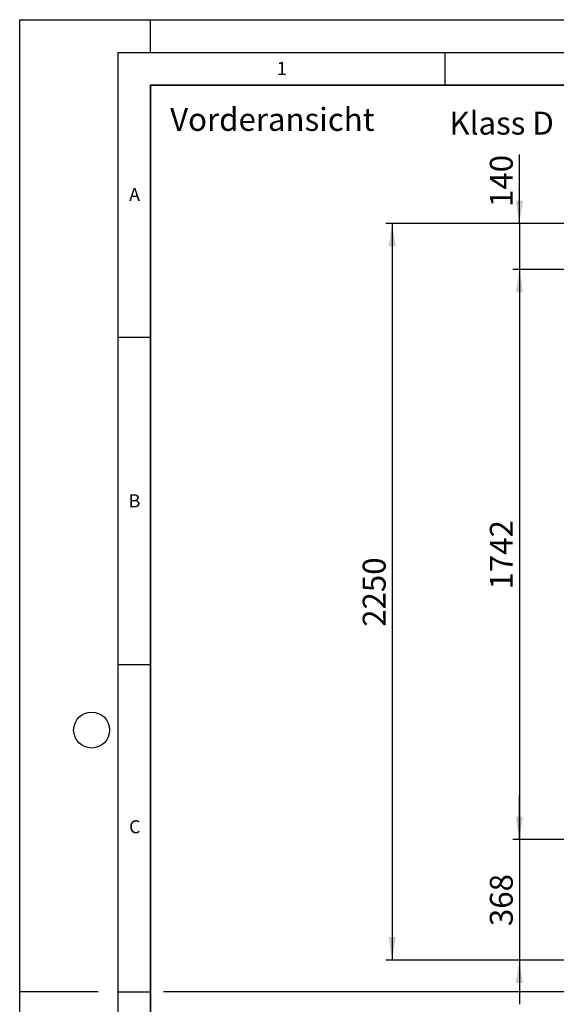
# Model space of a CAD drawing. Units: millimetres. Extents: x 0 to 420, y 0 to 297.
# Drawn here: x 0 to 82, y 147 to 297 of the extents above; entities that cross this region are included whole.
import ezdxf

# ---------------------------------------------------------------- set-up
doc = ezdxf.new("R2010")
doc.units = ezdxf.units.MM
doc.layers.add('LINIEN-DICK', color=7, linetype='Continuous', lineweight=35)
for name, color, linetype in [('LINIEN-DÜNN', 7, 'Continuous'), ('TEXT', 7, 'Continuous'), ('VORLAGE_TEXT', 7, 'Continuous')]:
    doc.layers.add(name, color=color, linetype=linetype)
doc.styles.add('SLDTEXTSTYLE0', font='TXT', dxfattribs={"width": 0.605})
doc.styles.add('SLDTEXTSTYLE2', font='TXT', dxfattribs={"width": 0.75})
doc.dimstyles.new('SLDDIMSTYLE0', dxfattribs={"dimtxt": 3.5, "dimasz": 3.5, "dimexe": 0, "dimexo": 0.0625, "dimgap": 0.875, "dimtad": 1, "dimlfac": 20, "dimrnd": 1e-09, "dimzin": 12, "dimdsep": 46, "dimtxsty": 'SLDTEXTSTYLE0', "dimsah": 1, "dimcen": 0.09, "dimadec": 0, "dimazin": 3, "dimtfac": 1, "dimtdec": 3, "dimtofl": 0, "dimtmove": 0, "dimatfit": 3, "dimfxl": 0, "dimfrac": 2, "dimtolj": 1, "dimtzin": 12, "dimarcsym": 0})
doc.dimstyles.new('SLDDIMSTYLE1', dxfattribs={"dimtxt": 3.5, "dimasz": 3.5, "dimexe": 0, "dimexo": 0.0625, "dimgap": 0.875, "dimtad": 1, "dimlfac": 20, "dimrnd": 1e-09, "dimzin": 12, "dimdsep": 46, "dimtxsty": 'SLDTEXTSTYLE0', "dimsah": 1, "dimcen": 0.09, "dimadec": 0, "dimazin": 3, "dimtfac": 1, "dimtdec": 3, "dimtmove": 0, "dimatfit": 0, "dimfxl": 0, "dimfrac": 2, "dimtolj": 1, "dimtzin": 12, "dimarcsym": 0})

# ---------------------------------------------------------------- blocks, each defined once
blk = doc.blocks.new('_D_4')
at = {"layer": 'TEXT'}
for p, q in [((76.37, 265.86), (76.37, 276.41)), ((93.45, 265.86), (75.37, 265.86)), ((76.37, 265.86), (76.37, 258.86)), ((96.45, 258.86), (75.37, 258.86)), ((76.37, 258.86), (76.37, 252.13))]:
    blk.add_line(p, q, dxfattribs=at)
for points in [[(76.37, 265.86), (76.91, 269.36), (75.83, 269.36)], [(76.37, 258.86), (75.83, 255.36), (76.91, 255.36)]]:
    blk.add_solid(points, dxfattribs=at)
at = {"layer": 'TEXT', "insert": (71.86, 268.39), "char_height": 3.5, "attachment_point": 1, "rotation": 90, "style": 'SLDTEXTSTYLE0'}
blk.add_mtext('140', dxfattribs=at)
blk = doc.blocks.new('_D_5')
at = {"layer": 'TEXT'}
for p, q in [((76.37, 171.76), (76.37, 178.49)), ((93.95, 171.76), (75.37, 171.76)), ((76.37, 171.76), (76.37, 153.36)), ((93.95, 153.36), (75.37, 153.36)), ((76.37, 153.36), (76.37, 146.63))]:
    blk.add_line(p, q, dxfattribs=at)
for points in [[(76.37, 171.76), (76.91, 175.26), (75.83, 175.26)], [(76.37, 153.36), (75.83, 149.86), (76.91, 149.86)]]:
    blk.add_solid(points, dxfattribs=at)
at = {"layer": 'TEXT', "insert": (71.86, 158.55), "char_height": 3.5, "attachment_point": 1, "rotation": 90, "style": 'SLDTEXTSTYLE0'}
blk.add_mtext('368', dxfattribs=at)
blk = doc.blocks.new('_D_9')
at = {"layer": 'TEXT'}
for p, q in [((93.45, 258.86), (75.37, 258.86)), ((76.37, 258.86), (76.37, 171.76)), ((93.95, 171.76), (75.37, 171.76))]:
    blk.add_line(p, q, dxfattribs=at)
for points in [[(76.37, 258.86), (75.83, 255.36), (76.91, 255.36)], [(76.37, 171.76), (76.91, 175.26), (75.83, 175.26)]]:
    blk.add_solid(points, dxfattribs=at)
at = {"layer": 'TEXT', "insert": (71.86, 209.96), "char_height": 3.5, "attachment_point": 1, "rotation": 90, "style": 'SLDTEXTSTYLE0'}
blk.add_mtext('1742', dxfattribs=at)
blk = doc.blocks.new('_D_10')
at = {"layer": 'TEXT'}
for p, q in [((93.45, 265.86), (55.94, 265.86)), ((56.94, 265.86), (56.94, 153.36)), ((93.95, 153.36), (55.94, 153.36))]:
    blk.add_line(p, q, dxfattribs=at)
for points in [[(56.94, 265.86), (56.4, 262.36), (57.48, 262.36)], [(56.94, 153.36), (57.48, 156.86), (56.4, 156.86)]]:
    blk.add_solid(points, dxfattribs=at)
at = {"layer": 'TEXT', "insert": (52.43, 204.26), "char_height": 3.5, "attachment_point": 1, "rotation": 90, "style": 'SLDTEXTSTYLE0'}
blk.add_mtext('2250', dxfattribs=at)
blk = doc.blocks.new('SW_NOTE_4')
at = {"layer": 'TEXT', "color": 0, "insert": (-17, 1.8), "char_height": 3.5, "attachment_point": 1, "style": 'SLDTEXTSTYLE0'}
blk.add_mtext('Klass D', dxfattribs=at)

msp = doc.modelspace()

# ---------------------------------------------------------------- linework, layer by layer
at = {"layer": 'LINIEN-DICK'}
for p, q in [((20, 287), (20, 10)), ((410, 287), (20, 287))]:
    msp.add_line(p, q, dxfattribs=at)
at = {"layer": 'LINIEN-DÜNN'}
for p, q in [((0, 0), (0, 297)), ((0, 297), (420, 297)), ((20, 292), (20, 297)), ((15, 292), (415, 292)), ((15, 292), (15, 5)), ((65, 292), (65, 287)), ((15, 248.5), (20, 248.5)), ((15, 198.5), (20, 198.5)), ((12, 148.5), (0, 148.5)), ((15, 148.5), (20, 148.5))]:
    msp.add_line(p, q, dxfattribs=at)
msp.add_circle((11, 188.5), 2.75, dxfattribs=at)
at = {"layer": 'TEXT', "lineweight": 25}
msp.add_line((226, 148.5), (22, 148.5), dxfattribs=at)

# ---------------------------------------------------------------- block references
at = {"layer": 'TEXT'}
msp.add_blockref('SW_NOTE_4', (82.68544, 281.14567), dxfattribs=at)

# ---------------------------------------------------------------- texts
at = {"color": 7, "linetype": 'Continuous', "lineweight": 18, "insert": (22.99396, 283.5206), "char_height": 3.5, "attachment_point": 1, "style": 'SLDTEXTSTYLE2'}
msp.add_mtext('Vorderansicht', dxfattribs=at)
at = {"layer": 'VORLAGE_TEXT', "char_height": 2, "attachment_point": 2, "style": 'SLDTEXTSTYLE0'}
for s, insert in [('1', (40.05096, 290.55302)), ('A', (17.56098, 271.2966)), ('B', (17.55169, 224.49264)), ('C', (17.59623, 174.72619))]:
    msp.add_mtext(s, dxfattribs=dict(at, insert=insert))

# ---------------------------------------------------------------- dimensions: what is measured, and where the dimension line sits
at = {"layer": 'TEXT'}
for base, p1, p2, dimstyle, picture, middle in [((76.37135, 258.85864), (93.55161, 265.85864), (96.55161, 258.85864), 'SLDDIMSTYLE1', '_D_4', (76.37135, 272.40303)), ((56.93766, 153.35864), (93.55161, 265.85864), (94.05161, 153.35864), 'SLDDIMSTYLE0', '_D_10', (56.93766, 209.60864)), ((76.37135, 171.75864), (93.55161, 258.85864), (94.05161, 171.75864), 'SLDDIMSTYLE0', '_D_9', (76.37135, 215.30864)), ((76.37135, 153.35864), (94.05161, 171.75864), (94.05161, 153.35864), 'SLDDIMSTYLE1', '_D_5', (76.37135, 162.55864))]:
    dim = msp.add_linear_dim(base=base, p1=p1, p2=p2, angle=90, dimstyle=dimstyle, dxfattribs=at)
    dim.commit()
    dim.dimension.update_dxf_attribs({"geometry": picture, "text_midpoint": middle, "dimtype": 160})

doc.saveas('drawing.dxf')
